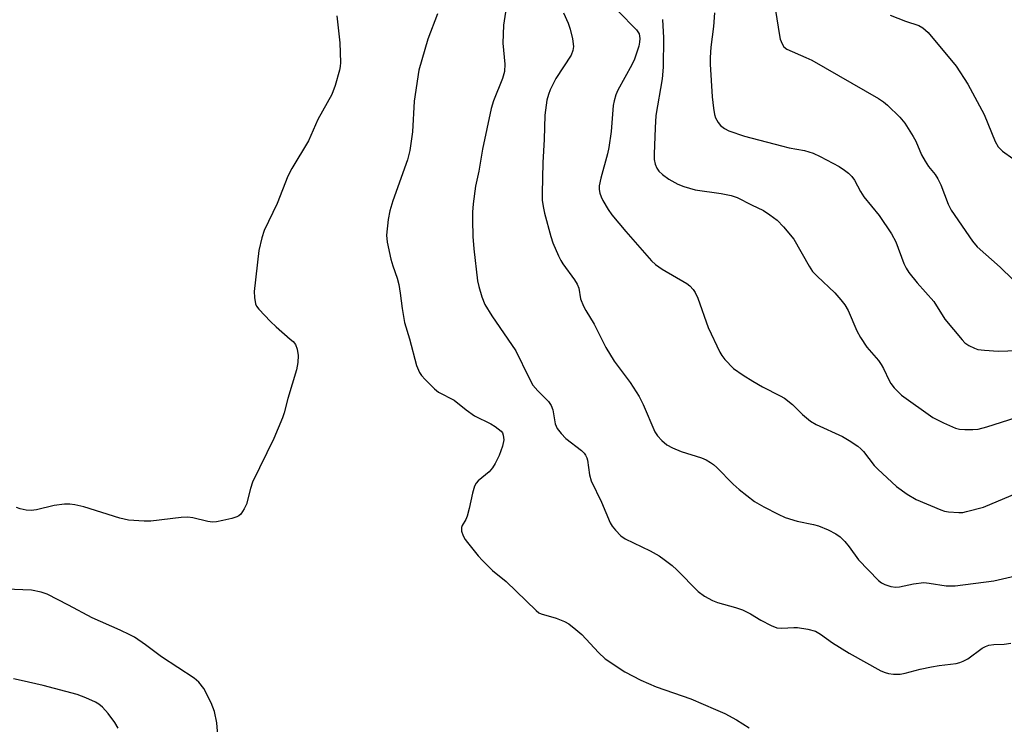
# Model space of a CAD drawing. Units: inches. Extents: x 1279762 to 1285762, y 509452 to 513452.
# Drawn here: x 1282085 to 1282303, y 511583 to 511740 of the extents above; entities that cross this region are included whole.
import ezdxf

# ---------------------------------------------------------------- set-up
doc = ezdxf.new("R2010")
doc.units = ezdxf.units.IN
doc.header["$MEASUREMENT"] = 0
doc.layers.add('Undefined', color=1, linetype='Continuous')

msp = doc.modelspace()

# ---------------------------------------------------------------- linework, layer by layer
at = {"layer": 'Undefined'}
for points, elevation in [([(1282193.49, 511748.69), (1282191.96, 511738.52), (1282191.8, 511734.53), (1282192.23, 511729.88), (1282192.17, 511728.21), (1282191.77, 511726.66), (1282189.76, 511721.72), (1282189.24, 511720.05), (1282187.31, 511710.98), (1282186.47, 511706.13), (1282185.77, 511702.8), (1282185.24, 511698.87), (1282185.11, 511697.01), (1282185.11, 511695.21), (1282185.19, 511691.63), (1282185.37, 511688.86), (1282186.2, 511681.79), (1282186.46, 511680.48), (1282187.14, 511678.19), (1282187.84, 511676.55), (1282189.38, 511674.01), (1282194.68, 511666.21), (1282197.56, 511660.34), (1282198.48, 511658.65), (1282199.55, 511657.36), (1282201.92, 511654.96), (1282202.56, 511654.07), (1282202.9, 511653.13), (1282203.41, 511650.04), (1282203.86, 511649.01), (1282204.76, 511647.85), (1282205.79, 511646.77), (1282209.25, 511644.08), (1282209.88, 511643.5), (1282210.17, 511643.1), (1282210.45, 511642.51), (1282210.6, 511641.96), (1282211.03, 511638.72), (1282211.44, 511637.37), (1282213.75, 511632.65), (1282215.67, 511628.08), (1282216.08, 511627.32), (1282216.8, 511626.42), (1282218.04, 511625.18), (1282218.98, 511624.49), (1282224.53, 511621.83), (1282226.5, 511620.71), (1282227.65, 511619.93), (1282229.4, 511618.56), (1282230.45, 511617.63), (1282235.19, 511612.84), (1282236.6, 511611.82), (1282238.38, 511610.84), (1282239.44, 511610.38), (1282243.43, 511609.28), (1282245.03, 511608.72), (1282246.79, 511607.9), (1282249.08, 511606.45), (1282251.35, 511605.3), (1282252.64, 511604.79), (1282253.76, 511604.67), (1282256.39, 511604.82), (1282257.25, 511604.8), (1282259.53, 511604.44), (1282261.19, 511604), (1282262.34, 511603.37), (1282264.98, 511601.42), (1282268.7, 511599.11), (1282275.7, 511595.22), (1282276.65, 511594.82), (1282277.39, 511594.62), (1282278.53, 511594.5), (1282279.97, 511594.5), (1282281.1, 511594.68), (1282284.44, 511595.55), (1282286.99, 511596.09), (1282288.69, 511596.39), (1282292.4, 511596.86), (1282293.23, 511597.05), (1282294.01, 511597.35), (1282294.99, 511597.9), (1282298.21, 511600.28), (1282298.94, 511600.64), (1282299.69, 511600.89), (1282300.77, 511601.07), (1282303.07, 511601.16), (1282304.55, 511601.32)], 292), ([(1282154.97, 511740.56), (1282155.64, 511734.56), (1282155.76, 511730.23), (1282155.71, 511729.37), (1282155.54, 511728.5), (1282154.59, 511725.09), (1282153.9, 511723.15), (1282150.76, 511717.6), (1282148.71, 511712.85), (1282145, 511706.7), (1282144.08, 511704.99), (1282141.7, 511698.94), (1282138.81, 511692.92), (1282138.31, 511691.29), (1282137.64, 511688.53), (1282136.66, 511679.39), (1282136.68, 511678.06), (1282136.94, 511676.66), (1282137.17, 511676.16), (1282137.66, 511675.47), (1282140.22, 511672.72), (1282141.5, 511671.53), (1282144.62, 511668.86), (1282145.25, 511668.27), (1282145.78, 511667.61), (1282146.17, 511666.6), (1282146.4, 511665.23), (1282146.31, 511663.62), (1282146.02, 511661.99), (1282144.08, 511655.62), (1282143.31, 511652.46), (1282142.95, 511651.34), (1282140.96, 511646.78), (1282136.28, 511637.11), (1282135.8, 511635.71), (1282134.89, 511632.24), (1282134.43, 511631.17), (1282133.64, 511630.02), (1282133.24, 511629.65), (1282132.76, 511629.39), (1282131.67, 511629.05), (1282129.66, 511628.59), (1282128.23, 511628.31), (1282127.37, 511628.23), (1282126.36, 511628.33), (1282123.02, 511629.18), (1282121.89, 511629.32), (1282120.43, 511629.22), (1282113.67, 511628.41), (1282112.22, 511628.42), (1282108.77, 511628.66), (1282106.82, 511629.09), (1282098.8, 511631.58), (1282096.83, 511632.05), (1282095.69, 511632.2), (1282094.55, 511632.17), (1282092.26, 511631.9), (1282088.29, 511630.98), (1282087.14, 511630.82), (1282086.04, 511630.89), (1282084.68, 511631.17), (1282083.91, 511631.45)], 296), ([(1282177.32, 511741.05), (1282175.17, 511735.44), (1282173.17, 511728.54), (1282172.15, 511721.64), (1282171.77, 511714.85), (1282171.21, 511710.68), (1282170.63, 511708.61), (1282167.43, 511699.49), (1282166.75, 511697.32), (1282166.36, 511695.36), (1282166.03, 511691.91), (1282166.16, 511690.36), (1282166.99, 511686.55), (1282167.39, 511685.11), (1282168.39, 511682.33), (1282168.71, 511680.98), (1282169.04, 511679.06), (1282169.45, 511675.63), (1282169.99, 511672.49), (1282171.12, 511668.88), (1282172.68, 511662.99), (1282173.29, 511661.43), (1282173.79, 511660.74), (1282174.58, 511659.88), (1282176.66, 511657.81), (1282177.54, 511657.07), (1282181.01, 511655.31), (1282183.68, 511653.13), (1282185.55, 511651.82), (1282189.16, 511650.02), (1282190.14, 511649.45), (1282191.42, 511648.44), (1282191.72, 511648.03), (1282191.92, 511647.54), (1282192.02, 511646.46), (1282191.72, 511645.04), (1282190.97, 511643.02), (1282190.08, 511641.2), (1282189.5, 511640.26), (1282188.82, 511639.4), (1282186.33, 511637.38), (1282185.9, 511636.86), (1282185.56, 511636.2), (1282185.09, 511634.66), (1282184.35, 511631.23), (1282183.91, 511629.54), (1282183.59, 511628.79), (1282182.78, 511627.45), (1282182.62, 511626.99), (1282182.67, 511626.21), (1282183.04, 511625.14), (1282183.46, 511624.38), (1282183.97, 511623.67), (1282186.35, 511620.72), (1282187.31, 511619.67), (1282189.53, 511617.51), (1282192.59, 511615.03), (1282199.18, 511608.57), (1282199.84, 511608.1), (1282200.34, 511607.87), (1282203.68, 511606.93), (1282205.52, 511606.16), (1282206.45, 511605.65), (1282208.05, 511604.42), (1282209.36, 511603.27), (1282213.06, 511599.31), (1282214.53, 511597.91), (1282218.91, 511594.97), (1282222.46, 511593.14), (1282225.86, 511591.65), (1282233.53, 511589.01), (1282239.04, 511586.66), (1282241.12, 511585.72), (1282243.69, 511584.37), (1282246.48, 511582.53)], 294), ([(1282205.27, 511741.22), (1282206.29, 511738.94), (1282206.74, 511737.64), (1282207.27, 511735.5), (1282207.48, 511733.75), (1282207.39, 511732.92), (1282207, 511731.87), (1282203.55, 511726.7), (1282202.29, 511724.13), (1282201.92, 511723.12), (1282201.6, 511721.85), (1282201.17, 511718.51), (1282200.99, 511713.11), (1282200.67, 511708.05), (1282200.53, 511701.16), (1282200.57, 511699.68), (1282200.76, 511698.25), (1282201.05, 511696.82), (1282202.47, 511691.61), (1282202.95, 511690.23), (1282204.16, 511687.31), (1282204.66, 511686.28), (1282205.13, 511685.53), (1282207.74, 511681.97), (1282208.35, 511681.01), (1282208.68, 511680.17), (1282209.09, 511677.76), (1282209.7, 511676.14), (1282210.21, 511675.17), (1282212.07, 511672.12), (1282214.71, 511666.99), (1282216.54, 511663.95), (1282220.08, 511659.17), (1282222.06, 511656.08), (1282222.99, 511654.33), (1282225.54, 511648.28), (1282226.17, 511647.35), (1282227.14, 511646.31), (1282228.2, 511645.38), (1282229.46, 511644.67), (1282231.38, 511643.91), (1282235.94, 511642.51), (1282236.95, 511642.04), (1282237.89, 511641.48), (1282238.56, 511641.01), (1282239.34, 511640.31), (1282242.97, 511636.64), (1282244.25, 511635.44), (1282247.71, 511632.82), (1282249.77, 511631.63), (1282252.95, 511629.95), (1282254.51, 511629.26), (1282257.15, 511628.46), (1282260.78, 511627.67), (1282261.9, 511627.36), (1282264, 511626.54), (1282265.76, 511625.62), (1282266.69, 511624.92), (1282267.72, 511623.89), (1282268.67, 511622.77), (1282270.77, 511619.86), (1282275.2, 511615.28), (1282275.87, 511614.76), (1282276.62, 511614.39), (1282277.96, 511613.95), (1282279.05, 511613.79), (1282279.87, 511613.87), (1282282.95, 511614.53), (1282285.24, 511614.8), (1282286.42, 511614.7), (1282290.25, 511614.1), (1282292.22, 511614.08), (1282300.77, 511615.21), (1282305.62, 511616.27)], 290), ([(1282217.43, 511741.59), (1282221.48, 511737.5), (1282222.04, 511736.57), (1282222.23, 511735.53), (1282222.17, 511734.71), (1282222.01, 511733.88), (1282221.03, 511730.95), (1282220.44, 511729.74), (1282217.31, 511724.08), (1282216.89, 511723.05), (1282216.53, 511721.75), (1282216.34, 511720.65), (1282215.83, 511714.92), (1282215.37, 511711.39), (1282215.07, 511709.95), (1282213.58, 511704.57), (1282213.23, 511702.89), (1282213.22, 511702.05), (1282213.35, 511701.21), (1282213.62, 511700.4), (1282214, 511699.62), (1282215.16, 511697.61), (1282216.01, 511696.45), (1282219.15, 511692.7), (1282224.84, 511686.18), (1282225.73, 511685.42), (1282227.19, 511684.39), (1282232.69, 511681.16), (1282233.35, 511680.64), (1282234.09, 511679.86), (1282234.51, 511679.19), (1282235.07, 511677.95), (1282237.41, 511671.44), (1282239.99, 511665.95), (1282240.43, 511665.21), (1282241.11, 511664.34), (1282243.05, 511662.34), (1282245.14, 511660.84), (1282247.3, 511659.47), (1282249.48, 511658.25), (1282253.4, 511656.27), (1282254.36, 511655.71), (1282256.13, 511654.33), (1282258.31, 511652.11), (1282260.11, 511650.6), (1282261.38, 511649.91), (1282267.17, 511647.22), (1282268.67, 511646.34), (1282270.6, 511645.06), (1282271.28, 511644.52), (1282271.87, 511643.91), (1282274.25, 511640.8), (1282275.05, 511639.94), (1282279.17, 511636.12), (1282281.54, 511634.44), (1282283.59, 511633.25), (1282289.02, 511630.92), (1282289.86, 511630.65), (1282290.71, 511630.5), (1282293.02, 511630.34), (1282293.89, 511630.39), (1282294.76, 511630.55), (1282298.49, 511631.54), (1282306.02, 511634.7)], 288), ([(1282238.81, 511741.27), (1282238.58, 511738.25), (1282237.97, 511733.61), (1282237.82, 511731.31), (1282237.84, 511729.86), (1282238.25, 511722.58), (1282238.54, 511720.06), (1282238.8, 511718.7), (1282239.04, 511717.91), (1282239.58, 511716.89), (1282240.12, 511716.22), (1282240.99, 511715.55), (1282241.98, 511715.04), (1282245.49, 511713.86), (1282253.69, 511711.7), (1282255.4, 511711.31), (1282258.76, 511710.7), (1282260.67, 511710.13), (1282262.26, 511709.38), (1282266.44, 511707.12), (1282267.65, 511706.36), (1282268.53, 511705.68), (1282269.28, 511704.94), (1282269.9, 511704.12), (1282271.21, 511701.61), (1282271.96, 511700.38), (1282275.38, 511696.29), (1282278.1, 511692.18), (1282279.02, 511690.39), (1282280.83, 511685.58), (1282281.32, 511684.59), (1282281.93, 511683.64), (1282283.81, 511681.35), (1282287.5, 511677.15), (1282289.95, 511673.29), (1282293.73, 511668.65), (1282294.37, 511668.03), (1282295.26, 511667.41), (1282296.47, 511666.79), (1282297.27, 511666.54), (1282298.74, 511666.35), (1282301.74, 511666.19), (1282308.28, 511666.4)], 284), ([(1282252.34, 511741.79), (1282253.19, 511736.25), (1282253.39, 511735.4), (1282253.79, 511734.37), (1282254.21, 511733.69), (1282254.83, 511733.17), (1282259.05, 511731.36), (1282260.38, 511730.71), (1282275.18, 511722.24), (1282276.32, 511721.47), (1282277.17, 511720.79), (1282279.93, 511718.09), (1282281.06, 511716.74), (1282282.91, 511713.77), (1282283.45, 511712.74), (1282284.72, 511709.76), (1282285.54, 511708.33), (1282286.31, 511707.18), (1282287.79, 511705.34), (1282288.39, 511704.39), (1282289.01, 511703.11), (1282290.69, 511698.75), (1282291.32, 511697.45), (1282296.03, 511690.59), (1282297.1, 511689.33), (1282302.19, 511684.8), (1282304.98, 511682.06)], 282), ([(1282277.78, 511740.76), (1282281.21, 511739.4), (1282284.12, 511738.44), (1282285.01, 511737.9), (1282286.23, 511736.85), (1282292.45, 511729.41), (1282295.05, 511725.43), (1282298.63, 511718.72), (1282301.08, 511712.72), (1282301.76, 511711.5), (1282302.72, 511710.53), (1282305.03, 511708.93)], 280), ([(1282227.29, 511739.79), (1282227.49, 511735.67), (1282227.43, 511729.18), (1282227.19, 511726.59), (1282225.8, 511718.45), (1282225.6, 511715.72), (1282225.37, 511709.88), (1282225.41, 511708.72), (1282225.61, 511707.69), (1282226, 511706.76), (1282226.47, 511706.11), (1282227.23, 511705.36), (1282228.66, 511704.37), (1282230.65, 511703.22), (1282231.99, 511702.68), (1282234.5, 511701.96), (1282240.26, 511701.13), (1282242.53, 511700.69), (1282243.85, 511700.28), (1282247.02, 511698.61), (1282249.66, 511697.36), (1282251.1, 511696.45), (1282252.7, 511695.26), (1282254.12, 511693.79), (1282256.37, 511691.04), (1282259.78, 511685), (1282260.54, 511683.85), (1282261.55, 511682.78), (1282265.47, 511679.13), (1282266.84, 511677.58), (1282267.74, 511676.42), (1282268.43, 511675.17), (1282270.4, 511670.69), (1282271.2, 511669.17), (1282272.6, 511667.02), (1282275.16, 511664.09), (1282275.81, 511663.22), (1282276.32, 511662.33), (1282277.53, 511659.64), (1282277.93, 511658.97), (1282278.66, 511658.05), (1282279.47, 511657.18), (1282280.32, 511656.43), (1282287.27, 511651.47), (1282289.62, 511650.23), (1282292.32, 511649.05), (1282293.17, 511648.87), (1282294.34, 511648.79), (1282296.12, 511648.77), (1282297.28, 511648.87), (1282299.25, 511649.37), (1282305.75, 511651.42)], 286), ([(1282128.71, 511579), (1282128.32, 511583.66), (1282127.8, 511586.17), (1282127.06, 511588.09), (1282125.46, 511591.29), (1282124.37, 511592.67), (1282123.29, 511593.62), (1282116.06, 511598.32), (1282112.52, 511600.97), (1282110.09, 511602.67), (1282109.05, 511603.23), (1282106.92, 511604.22), (1282100.66, 511606.95), (1282095.41, 511609.8), (1282090.71, 511612.24), (1282089.38, 511612.7), (1282087.22, 511613.11), (1282081.48, 511613.34)], 294), ([(1282106.44, 511582.48), (1282105.69, 511583.71), (1282104.2, 511585.72), (1282102.93, 511587.14), (1282102.13, 511587.79), (1282101.41, 511588.23), (1282099.28, 511589.22), (1282097.36, 511589.96), (1282089.78, 511591.97), (1282084.94, 511593.09), (1282083.22, 511593.41)], 292)]:
    msp.add_lwpolyline(points, dxfattribs=dict(at, elevation=elevation))

doc.saveas('drawing.dxf')
